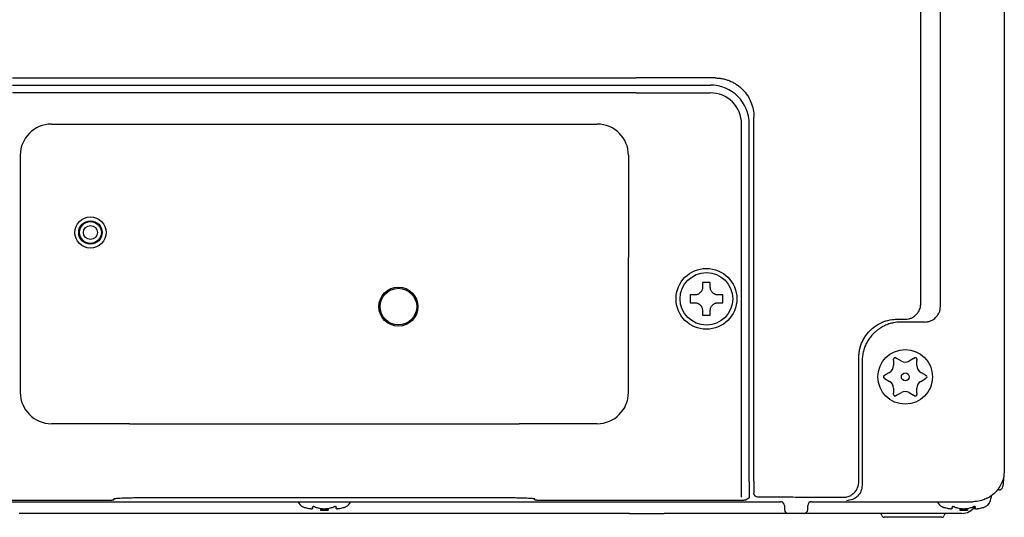
# Model space of a CAD drawing. Units: millimetres. Extents: x -93 to 285, y -64 to 256.
# Drawn here: x -22 to 104, y -64 to 0 of the extents above; entities that cross this region are included whole.
import ezdxf

# ---------------------------------------------------------------- set-up
doc = ezdxf.new("R2010")
doc.units = ezdxf.units.MM

msp = doc.modelspace()

# ---------------------------------------------------------------- linework, layer by layer
at = {"color": 7, "linetype": 'Continuous'}
for p, q in [((103.858, 66.221), (103.858, -57.68)), ((93.15, -36.293), (93.15, 55.863)), ((95.661, -36.666), (95.661, 54.756)), ((-23.342, -7.353), (56.658, -7.353)), ((-23.342, -8.279), (56.658, -8.279)), ((56.658, -8.279), (66.158, -8.279)), ((56.658, -9.279), (-23.342, -9.279)), ((56.658, -9.279), (66.158, -9.279)), ((71.751, -59.055), (71.751, -12.383)), ((-18.342, -13.279), (51.658, -13.279)), ((70.158, -36.131), (70.158, -13.279)), ((71.158, -59.085), (71.158, -13.279)), ((-22.342, -17.279), (-22.342, -30.379)), ((55.658, -17.279), (55.658, -30.379)), ((55.658, -17.279), (55.658, -30.379)), ((-22.342, -30.379), (-22.342, -47.679)), ((55.658, -47.679), (55.658, -30.379)), ((70.158, -37.63), (70.158, -36.131)), ((70.158, -37.63), (70.158, -36.131)), ((70.158, -59.068), (70.158, -37.63)), ((93.613, -38.653), (90.63, -38.653)), ((85.202, -59.12), (85.202, -43.222)), ((85.632, -43.652), (85.632, -59.549)), ((89.658, -43.59), (89.658, -43.427)), ((89.658, -43.59), (89.658, -44.236)), ((89.958, -43.254), (90.099, -43.336)), ((90.658, -43.658), (90.099, -43.336)), ((92.216, -43.336), (91.658, -43.658)), ((92.216, -43.336), (92.358, -43.254)), ((92.658, -43.427), (92.658, -43.59)), ((92.658, -44.236), (92.658, -43.59)), ((88.458, -45.506), (88.599, -45.424)), ((89.158, -45.102), (88.599, -45.424)), ((93.716, -45.424), (93.158, -45.102)), ((93.716, -45.424), (93.858, -45.506)), ((88.599, -45.934), (88.458, -45.852)), ((88.599, -45.934), (89.158, -46.256)), ((93.158, -46.256), (93.716, -45.934)), ((93.858, -45.852), (93.716, -45.934)), ((89.658, -47.122), (89.658, -47.768)), ((89.658, -47.931), (89.658, -47.768)), ((90.099, -48.022), (90.658, -47.7)), ((91.658, -47.7), (92.216, -48.022)), ((92.658, -47.768), (92.658, -47.122)), ((92.658, -47.768), (92.658, -47.931)), ((90.099, -48.022), (89.958, -48.104)), ((92.358, -48.104), (92.216, -48.022)), ((-8.342, -51.679), (-18.342, -51.679)), ((-8.342, -51.679), (-4.994, -51.679)), ((-4.994, -51.679), (2.309, -51.679)), ((2.309, -51.679), (13.006, -51.679)), ((13.006, -51.679), (20.309, -51.679)), ((20.309, -51.679), (31.006, -51.679)), ((31.006, -51.679), (38.309, -51.679)), ((38.309, -51.679), (41.658, -51.679)), ((38.309, -51.679), (41.658, -51.679)), ((51.658, -51.679), (41.658, -51.679)), ((103.863, -57.679), (103.857, -57.741)), ((103.858, -57.622), (103.863, -57.679)), ((103.863, -57.679), (103.858, -57.679)), ((70.158, -59.081), (70.158, -59.068)), ((70.158, -61.068), (70.158, -59.081)), ((71.158, -59.085), (71.158, -61.085)), ((103.805, -58.328), (103.681, -59.723)), ((103.183, -60.179), (102.981, -60.179)), ((-41.843, -61.679), (75.158, -61.679)), ((-35.424, -61.49), (-12.342, -61.49)), ((-10.342, -61.333), (-10.342, -61.438)), ((37.658, -61.176), (-4.342, -61.176)), ((43.658, -61.438), (43.658, -61.333)), ((45.658, -61.49), (68.739, -61.49)), ((70.158, -61.068), (70.158, -61.082)), ((71.158, -61.176), (70.737, -61.44)), ((71.158, -61.085), (71.158, -61.176)), ((79.157, -61.679), (99.851, -61.679)), ((102.158, -60.952), (102.158, -61.158)), ((15.158, -62.404), (15.158, -62.356)), ((15.158, -62.404), (15.158, -62.535)), ((16.158, -62.535), (16.158, -62.765)), ((17.158, -62.765), (16.158, -62.765)), ((17.158, -62.535), (17.158, -62.765)), ((18.158, -62.356), (18.158, -62.404)), ((18.158, -62.535), (18.158, -62.404)), ((75.658, -62.179), (75.658, -62.679)), ((78.657, -62.679), (78.657, -62.179)), ((97.158, -62.404), (97.158, -62.356)), ((97.158, -62.404), (97.158, -62.535)), ((98.158, -62.535), (98.158, -62.765)), ((98.658, -62.765), (98.158, -62.765)), ((98.658, -62.765), (98.158, -62.765)), ((99.158, -62.765), (98.658, -62.765)), ((99.158, -62.535), (99.158, -62.765)), ((100.158, -62.404), (100.158, -62.356)), ((100.158, -62.404), (100.158, -62.356)), ((100.158, -62.535), (100.158, -62.404)), ((100.158, -62.535), (100.158, -62.404)), ((55.801, -63.179), (-22.486, -63.179)), ((55.801, -63.179), (60.239, -63.179)), ((61.079, -63.179), (60.239, -63.179)), ((62.699, -63.179), (61.079, -63.179)), ((76.158, -63.179), (62.699, -63.179)), ((78.158, -63.179), (76.158, -63.179)), ((78.158, -63.179), (76.158, -63.179)), ((87.871, -63.179), (78.158, -63.179)), ((93.74, -63.179), (87.871, -63.179)), ((95.852, -63.679), (88.463, -63.679)), ((95.148, -63.179), (93.74, -63.179)), ((96.444, -63.179), (95.148, -63.179)), ((97.85, -63.179), (96.444, -63.179)), ((98.434, -63.179), (97.85, -63.179))]:
    msp.add_line(p, q, dxfattribs=at)
at = {"color": 2, "linetype": 'Continuous'}
for centre, radius in [((-13.342, -27.179), 2), ((-13.342, -27.179), 0.9), ((26.158, -36.679), 2.35)]:
    msp.add_circle(centre, radius, dxfattribs=at)
at = {"color": 7, "linetype": 'Continuous'}
for centre, radius in [((-13.342, -27.179), 1.5), ((-13.342, -27.179), 1.4), ((65.658, -35.679), 3.9), ((65.658, -35.679), 3.373), ((26.158, -36.679), 2.5), ((91.158, -45.679), 3.5), ((91.158, -45.679), 0.5)]:
    msp.add_circle(centre, radius, dxfattribs=at)
for centre, radius, start, end in [((66.158, -13.279), 5, 0, 90), ((66.158, -13.279), 4, 0, 90), ((-18.342, -17.279), 4, 90, 180), ((51.658, -17.279), 4, 0, 90), ((89.858, -43.427), 0.2, 60, 180), ((91.158, -42.792), 1, 240, 300), ((92.458, -43.427), 0.2, 0, 120), ((88.658, -44.236), 1, 300, 0), ((93.658, -44.236), 1, 180, 240), ((88.558, -45.679), 0.2, 120, 240), ((88.658, -47.122), 1, 0, 60), ((93.658, -47.122), 1, 120, 180), ((93.758, -45.679), 0.2, 300, 60), ((-18.342, -47.679), 4, 180, 270), ((51.658, -47.679), 4, 270, 0), ((89.858, -47.931), 0.2, 180, 300), ((91.158, -48.566), 1, 60, 120), ((92.458, -47.931), 0.2, 240, 360), ((72.213, -60.555), 0.5, 180.03926, 269.96074), ((103.182, -59.679), 0.5, 270.00397, 355.00473), ((14.458, -61.158), 1.3, 203.62511, 242.51357), ((18.858, -61.158), 1.3, 297.48643, 336.37489), ((75.158, -62.179), 0.5, 0.02454, 89.9722), ((79.157, -62.179), 0.5, 90.0278, 179.97546), ((96.458, -61.158), 1.3, 203.62511, 242.51357), ((100.858, -61.158), 1.3, 297.48643, 0), ((14.594, -60.788), 1.692, 244.19805, 247.90399), ((14.455, -61.128), 1.325, 247.94898, 254.40632), ((15.928, -55.865), 6.789, 254.37199, 259.21709), ((15.955, -61.128), 1.325, 247.94898, 254.40632), ((17.428, -55.865), 6.789, 254.37199, 259.21709), ((16.658, -53.779), 9, 266.81526, 270), ((16.658, -53.779), 9, 270, 273.18474), ((15.887, -55.865), 6.789, 280.78291, 285.62801), ((17.36, -61.128), 1.325, 285.59368, 292.05102), ((17.387, -55.865), 6.789, 280.78291, 285.62801), ((18.86, -61.128), 1.325, 285.59368, 292.05102), ((18.721, -60.788), 1.692, 292.09601, 295.80195), ((76.158, -62.679), 0.5, 180.02126, 269.96892), ((78.157, -62.679), 0.5, 270.03108, 359.97874), ((96.594, -60.788), 1.692, 244.19805, 247.90399), ((96.455, -61.128), 1.325, 247.94898, 254.40632), ((97.928, -55.865), 6.789, 254.37199, 259.21709), ((97.955, -61.128), 1.325, 247.94898, 254.40632), ((99.428, -55.865), 6.789, 254.37199, 259.21709), ((98.658, -53.779), 9, 266.81526, 270), ((98.434, -61.179), 2, 270, 325.48284), ((98.658, -53.779), 9, 270, 273.18474), ((97.887, -55.865), 6.789, 280.78291, 285.62801), ((99.36, -61.128), 1.325, 285.59368, 292.05102), ((99.387, -55.865), 6.789, 280.78291, 285.62801), ((100.86, -61.128), 1.325, 285.59368, 292.05102), ((100.721, -60.788), 1.692, 292.09601, 295.80195), ((87.871, -63.479), 0.3, 9.59407, 90), ((88.463, -63.379), 0.3, 189.59407, 270), ((95.852, -63.379), 0.3, 270, 350.40593), ((96.444, -63.479), 0.3, 90, 170.40593)]:
    msp.add_arc(centre, radius, start, end, dxfattribs=at)
for points, knots in [([(66.772, -7.366), (65.933, -7.364), (64.249, -7.36), (61.712, -7.356), (59.18, -7.353), (57.492, -7.353), (56.658, -7.353)], [0, 0, 0, 0, 2.5176409, 5.0505621, 7.6099019, 10.1142641, 10.1142641, 10.1142641, 10.1142641]), ([(66.772, -7.366), (66.949, -7.372), (67.275, -7.383), (67.772, -7.464), (68.233, -7.582), (68.705, -7.755), (69.133, -7.962), (69.55, -8.216), (69.932, -8.501), (70.415, -8.942), (70.937, -9.579), (71.398, -10.451), (71.696, -11.398), (71.733, -12.055), (71.751, -12.383)], [0, 0, 0, 0, 0.5307448, 0.9776629, 1.5087594, 1.9546424, 2.483607, 2.9318746, 3.4199437, 3.910347, 4.8906033, 5.871358, 6.8557181, 7.8397128, 7.8397128, 7.8397128, 7.8397128]), ([(65.164, -33.579), (65.164, -33.679), (65.163, -33.881), (65.162, -34.082), (65.161, -34.183)], [0, 0, 0, 0, 0.30097419, 0.60405984, 0.60405984, 0.60405984, 0.60405984]), ([(66.154, -34.183), (66.153, -34.082), (66.153, -33.881), (66.151, -33.679), (66.151, -33.579)], [0, 0, 0, 0, 0.30308565, 0.60405984, 0.60405984, 0.60405984, 0.60405984]), ([(64.162, -35.183), (64.061, -35.183), (63.859, -35.184), (63.658, -35.185), (63.558, -35.186)], [0, 0, 0, 0, 0.30308565, 0.60405984, 0.60405984, 0.60405984, 0.60405984]), ([(65.161, -34.183), (65.157, -34.248), (65.149, -34.378), (65.093, -34.555), (65.004, -34.73), (64.873, -34.894), (64.708, -35.025), (64.544, -35.109), (64.368, -35.168), (64.238, -35.177), (64.162, -35.183)], [0, 0, 0, 0, 0.1945208, 0.3893279, 0.5508346, 0.7825093, 1.0142106, 1.1757004, 1.3361362, 1.5651442, 1.5651442, 1.5651442, 1.5651442]), ([(67.154, -35.183), (67.077, -35.177), (66.947, -35.168), (66.75, -35.102), (66.587, -35.012), (66.428, -34.876), (66.312, -34.73), (66.227, -34.565), (66.168, -34.39), (66.159, -34.259), (66.154, -34.183)], [0, 0, 0, 0, 0.2289077, 0.3892721, 0.6208359, 0.7824563, 1.0141565, 1.1756623, 1.3360668, 1.5650854, 1.5650854, 1.5650854, 1.5650854]), ([(67.758, -35.186), (67.657, -35.185), (67.456, -35.184), (67.255, -35.183), (67.154, -35.183)], [0, 0, 0, 0, 0.30097419, 0.60405984, 0.60405984, 0.60405984, 0.60405984]), ([(63.558, -36.172), (63.658, -36.173), (63.859, -36.174), (64.061, -36.175), (64.162, -36.175)], [0, 0, 0, 0, 0.30097419, 0.60405984, 0.60405984, 0.60405984, 0.60405984]), ([(64.162, -36.175), (64.238, -36.181), (64.368, -36.19), (64.566, -36.256), (64.728, -36.346), (64.87, -36.467), (64.99, -36.608), (65.08, -36.771), (65.147, -36.968), (65.156, -37.098), (65.161, -37.175)], [0, 0, 0, 0, 0.2289181, 0.3892927, 0.6208772, 0.7824823, 0.9441125, 1.1756825, 1.3361054, 1.5650851, 1.5650851, 1.5650851, 1.5650851]), ([(66.154, -37.175), (66.159, -37.099), (66.168, -36.968), (66.231, -36.782), (66.318, -36.618), (66.444, -36.465), (66.597, -36.34), (66.761, -36.252), (66.947, -36.19), (67.077, -36.181), (67.154, -36.175)], [0, 0, 0, 0, 0.2289077, 0.3892721, 0.5858345, 0.7825164, 0.9792091, 1.175782, 1.3361865, 1.5652052, 1.5652052, 1.5652052, 1.5652052]), ([(67.154, -36.175), (67.255, -36.175), (67.456, -36.174), (67.657, -36.173), (67.758, -36.172)], [0, 0, 0, 0, 0.30308565, 0.60405984, 0.60405984, 0.60405984, 0.60405984]), ([(92.57, -37.703), (92.671, -37.587), (92.842, -37.39), (93.005, -37.059), (93.122, -36.708), (93.14, -36.447), (93.15, -36.293)], [0, 0, 0, 0, 0.4582667, 0.7794774, 1.1010549, 1.5610936, 1.5610936, 1.5610936, 1.5610936]), ([(65.161, -37.175), (65.162, -37.276), (65.163, -37.477), (65.164, -37.679), (65.164, -37.779)], [0, 0, 0, 0, 0.30308565, 0.60405984, 0.60405984, 0.60405984, 0.60405984]), ([(66.151, -37.779), (66.151, -37.679), (66.153, -37.477), (66.153, -37.276), (66.154, -37.175)], [0, 0, 0, 0, 0.30097419, 0.60405984, 0.60405984, 0.60405984, 0.60405984]), ([(91.181, -38.292), (91.309, -38.284), (91.567, -38.268), (91.915, -38.154), (92.262, -37.978), (92.456, -37.805), (92.57, -37.703)], [0, 0, 0, 0, 0.3852658, 0.7712319, 1.0896076, 1.5463729, 1.5463729, 1.5463729, 1.5463729]), ([(93.613, -38.653), (93.746, -38.647), (94.011, -38.633), (94.418, -38.511), (94.771, -38.325), (95.098, -38.059), (95.337, -37.769), (95.522, -37.418), (95.639, -37.061), (95.654, -36.798), (95.661, -36.666)], [0, 0, 0, 0, 0.3977993, 0.7942401, 1.2615347, 1.5865527, 2.0532142, 2.3773659, 2.772513, 3.1673908, 3.1673908, 3.1673908, 3.1673908]), ([(85.202, -43.222), (85.207, -43.05), (85.218, -42.708), (85.298, -42.216), (85.426, -41.721), (85.663, -41.089), (86.088, -40.343), (86.709, -39.638), (87.481, -39.03), (88.389, -38.57), (89.372, -38.311), (89.999, -38.292), (90.26, -38.283)], [0, 0, 0, 0, 0.5140043, 1.0266499, 1.4915019, 2.0473209, 3.047142, 4.0482743, 4.8454095, 5.9830876, 7.0774446, 7.8613525, 7.8613525, 7.8613525, 7.8613525]), ([(90.63, -38.653), (90.605, -38.654), (90.553, -38.654), (90.366, -38.658), (90.069, -38.68), (89.597, -38.752), (89.065, -38.891), (88.548, -39.098), (88.111, -39.328), (87.749, -39.56), (87.409, -39.822), (87.045, -40.156), (86.677, -40.573), (86.327, -41.084), (86.043, -41.635), (85.83, -42.216), (85.689, -42.819), (85.645, -43.24), (85.636, -43.466), (85.634, -43.512), (85.632, -43.574), (85.632, -43.626), (85.632, -43.652)], [0, 0, 0, 0, 0.0775085, 0.1550172, 0.5613435, 0.9680244, 1.5868967, 2.2057771, 2.6353342, 3.0648944, 3.494459, 3.9240243, 4.5419028, 5.1597786, 5.7776421, 6.3954986, 7.0133931, 7.6312778, 7.6617028, 7.6921223, 7.769676, 7.8472296, 7.8472296, 7.8472296, 7.8472296]), ([(90.26, -38.283), (90.335, -38.284), (90.489, -38.285), (90.719, -38.288), (90.951, -38.29), (91.104, -38.291), (91.181, -38.292)], [0, 0, 0, 0, 0.22549287, 0.46076437, 0.68968289, 0.92069033, 0.92069033, 0.92069033, 0.92069033]), ([(103.858, -57.687), (103.837, -57.995), (103.802, -58.518), (103.551, -59.266), (103.203, -59.92), (102.672, -60.565), (102.051, -61.056), (101.392, -61.39), (100.688, -61.625), (100.165, -61.659), (99.858, -61.679)], [0, 0, 0, 0, 0.9221411, 1.5665845, 2.3500057, 3.1334617, 4.0553915, 4.700043, 5.3455269, 6.2645192, 6.2645192, 6.2645192, 6.2645192]), ([(103.858, -57.68), (103.858, -57.681), (103.858, -57.683), (103.858, -57.686), (103.858, -57.687)], [0, 0, 0, 0, 0.0035732527, 0.0071470344, 0.0071470344, 0.0071470344, 0.0071470344]), ([(71.751, -59.055), (71.751, -59.065), (71.751, -59.091), (71.751, -59.141), (71.751, -59.21), (71.751, -59.295), (71.75, -59.395), (71.75, -59.505), (71.749, -59.614), (71.747, -59.726), (71.746, -59.841), (71.743, -59.969), (71.74, -60.102), (71.737, -60.227), (71.733, -60.336), (71.729, -60.423), (71.723, -60.488), (71.721, -60.53), (71.715, -60.55), (71.713, -60.556)], [0, 0, 0, 0, 0.0283714, 0.0789457, 0.14892, 0.2354913, 0.3358569, 0.4472144, 0.5667616, 0.6634547, 0.7810592, 0.9120679, 1.0489755, 1.1780052, 1.2874431, 1.3759247, 1.4408618, 1.4832365, 1.5018316, 1.5018316, 1.5018316, 1.5018316]), ([(84.616, -60.533), (84.689, -60.453), (84.865, -60.259), (85.064, -59.89), (85.185, -59.489), (85.197, -59.227), (85.202, -59.12)], [0, 0, 0, 0, 0.322309, 0.7836518, 1.2449699, 1.5671614, 1.5671614, 1.5671614, 1.5671614]), ([(83.203, -61.119), (83.357, -61.109), (83.619, -61.091), (84.015, -60.959), (84.343, -60.781), (84.537, -60.605), (84.616, -60.533)], [0, 0, 0, 0, 0.4612343, 0.7835095, 1.2448523, 1.5671614, 1.5671614, 1.5671614, 1.5671614]), ([(85.632, -59.549), (85.602, -59.811), (85.541, -60.335), (85.079, -60.996), (84.418, -61.458), (83.895, -61.519), (83.633, -61.549)], [0, 0, 0, 0, 0.7798606, 1.5598654, 2.3398703, 3.1197308, 3.1197308, 3.1197308, 3.1197308]), ([(-12.342, -61.49), (-12.226, -61.49), (-11.999, -61.49), (-11.665, -61.488), (-11.375, -61.484), (-11.132, -61.48), (-10.936, -61.475), (-10.765, -61.471), (-10.62, -61.465), (-10.505, -61.46), (-10.422, -61.451), (-10.37, -61.45), (-10.348, -61.441), (-10.342, -61.438)], [0, 0, 0, 0, 0.347728, 0.6836385, 1.0000328, 1.2180296, 1.4143311, 1.5865636, 1.7323572, 1.8484416, 1.9325704, 1.9839759, 2.0024735, 2.0024735, 2.0024735, 2.0024735]), ([(-4.342, -61.176), (-4.69, -61.177), (-5.374, -61.178), (-6.374, -61.185), (-7.244, -61.195), (-7.975, -61.208), (-8.561, -61.221), (-9.075, -61.236), (-9.509, -61.253), (-9.855, -61.268), (-10.104, -61.293), (-10.261, -61.298), (-10.325, -61.326), (-10.342, -61.333)], [0, 0, 0, 0, 1.0431839, 2.0509154, 3.0000983, 3.6540889, 4.2429933, 4.7596907, 5.1970715, 5.5453248, 5.7977111, 5.9519277, 6.0074205, 6.0074205, 6.0074205, 6.0074205]), ([(43.658, -61.333), (43.641, -61.326), (43.576, -61.298), (43.419, -61.293), (43.17, -61.268), (42.824, -61.253), (42.39, -61.236), (41.876, -61.221), (41.29, -61.208), (40.559, -61.195), (39.689, -61.185), (38.689, -61.178), (38.005, -61.177), (37.658, -61.176)], [0, 0, 0, 0, 0.0554929, 0.2097095, 0.4620958, 0.8103491, 1.2477298, 1.7644273, 2.3533317, 3.0073223, 3.9565051, 4.9642366, 6.0074205, 6.0074205, 6.0074205, 6.0074205]), ([(43.658, -61.438), (43.663, -61.441), (43.685, -61.45), (43.737, -61.451), (43.82, -61.46), (43.936, -61.465), (44.08, -61.471), (44.251, -61.475), (44.447, -61.48), (44.69, -61.484), (44.98, -61.488), (45.314, -61.49), (45.542, -61.49), (45.658, -61.49)], [0, 0, 0, 0, 0.0184976, 0.0699032, 0.1540319, 0.2701164, 0.4159099, 0.5881424, 0.7844439, 1.0024408, 1.318835, 1.6547455, 2.0024735, 2.0024735, 2.0024735, 2.0024735]), ([(68.739, -61.49), (68.907, -61.49), (69.233, -61.49), (69.652, -61.485), (69.984, -61.479), (70.227, -61.473), (70.427, -61.467), (70.578, -61.458), (70.677, -61.454), (70.723, -61.443), (70.737, -61.44)], [0, 0, 0, 0, 0.5042206, 0.9758911, 1.2573882, 1.5018236, 1.7039022, 1.8568821, 1.9561754, 2.0000104, 2.0000104, 2.0000104, 2.0000104]), ([(72.213, -61.055), (73.15, -61.06), (74.994, -61.068), (77.763, -61.083), (80.489, -61.1), (82.309, -61.112), (83.203, -61.119)], [0, 0, 0, 0, 2.8134602, 5.529397, 8.3090664, 10.9904528, 10.9904528, 10.9904528, 10.9904528]), ([(99.851, -61.679), (99.853, -61.679), (99.855, -61.679), (99.857, -61.679), (99.858, -61.679)], [0, 0, 0, 0, 0.0033599941, 0.0067255875, 0.0067255875, 0.0067255875, 0.0067255875]), ([(14.658, -62.535), (14.694, -62.541), (14.762, -62.554), (14.863, -62.568), (14.949, -62.577), (15.02, -62.58), (15.075, -62.578), (15.116, -62.571), (15.149, -62.559), (15.155, -62.543), (15.158, -62.535)], [0, 0, 0, 0, 0.10996903, 0.20910979, 0.30590315, 0.36910866, 0.42153739, 0.47012658, 0.4965373, 0.51968948, 0.51968948, 0.51968948, 0.51968948]), ([(15.458, -62.356), (15.449, -62.352), (15.43, -62.345), (15.4, -62.335), (15.37, -62.327), (15.333, -62.318), (15.297, -62.313), (15.259, -62.311), (15.231, -62.312), (15.209, -62.315), (15.192, -62.32), (15.178, -62.327), (15.167, -62.335), (15.159, -62.344), (15.158, -62.351), (15.158, -62.356)], [0, 0, 0, 0, 0.02890395, 0.0593871, 0.09526052, 0.12231118, 0.1722054, 0.20599094, 0.23539866, 0.25682602, 0.27100999, 0.29055641, 0.30221165, 0.3118804, 0.3244606, 0.3244606, 0.3244606, 0.3244606]), ([(16.158, -62.535), (16.201, -62.542), (16.281, -62.556), (16.409, -62.57), (16.532, -62.577), (16.663, -62.58), (16.788, -62.577), (16.911, -62.569), (17.034, -62.556), (17.114, -62.542), (17.158, -62.535)], [0, 0, 0, 0, 0.1322735, 0.2426422, 0.3869088, 0.502607, 0.6335566, 0.7625727, 0.8729414, 1.0052149, 1.0052149, 1.0052149, 1.0052149]), ([(18.158, -62.356), (18.157, -62.353), (18.156, -62.345), (18.149, -62.336), (18.138, -62.327), (18.119, -62.318), (18.091, -62.312), (18.058, -62.311), (18.018, -62.313), (17.982, -62.318), (17.945, -62.327), (17.917, -62.335), (17.887, -62.344), (17.868, -62.352), (17.858, -62.356)], [0, 0, 0, 0, 0.0085895, 0.02226337, 0.0339186, 0.05346503, 0.08243309, 0.11844363, 0.15222917, 0.20212339, 0.22917405, 0.26504746, 0.29009166, 0.32443421, 0.32443421, 0.32443421, 0.32443421]), ([(18.158, -62.535), (18.159, -62.541), (18.164, -62.558), (18.198, -62.571), (18.24, -62.578), (18.299, -62.58), (18.369, -62.577), (18.46, -62.567), (18.557, -62.553), (18.626, -62.541), (18.658, -62.535)], [0, 0, 0, 0, 0.01835132, 0.04973724, 0.09832643, 0.15075517, 0.22392782, 0.31075357, 0.42263097, 0.51986257, 0.51986257, 0.51986257, 0.51986257]), ([(96.658, -62.535), (96.694, -62.541), (96.762, -62.554), (96.863, -62.568), (96.949, -62.577), (97.024, -62.58), (97.079, -62.578), (97.121, -62.57), (97.15, -62.558), (97.155, -62.542), (97.158, -62.535)], [0, 0, 0, 0, 0.10996903, 0.20910979, 0.30590315, 0.36910866, 0.43320064, 0.47014527, 0.49894602, 0.51982009, 0.51982009, 0.51982009, 0.51982009]), ([(97.458, -62.356), (97.45, -62.353), (97.431, -62.345), (97.403, -62.336), (97.371, -62.327), (97.337, -62.319), (97.299, -62.313), (97.261, -62.311), (97.231, -62.312), (97.209, -62.315), (97.192, -62.32), (97.178, -62.326), (97.167, -62.334), (97.159, -62.344), (97.158, -62.351), (97.158, -62.356)], [0, 0, 0, 0, 0.02560447, 0.05938687, 0.09070621, 0.12231115, 0.16634032, 0.20599163, 0.23539935, 0.2568267, 0.27101067, 0.28812327, 0.3022127, 0.31188146, 0.32446166, 0.32446166, 0.32446166, 0.32446166]), ([(98.158, -62.535), (98.197, -62.542), (98.276, -62.555), (98.394, -62.568), (98.522, -62.577), (98.658, -62.58), (98.793, -62.577), (98.916, -62.568), (99.034, -62.556), (99.114, -62.542), (99.158, -62.535)], [0, 0, 0, 0, 0.1185335, 0.2426436, 0.356146, 0.5026086, 0.6490711, 0.7625736, 0.8729422, 1.0052158, 1.0052158, 1.0052158, 1.0052158]), ([(100.158, -62.356), (100.157, -62.351), (100.156, -62.344), (100.148, -62.334), (100.137, -62.326), (100.118, -62.318), (100.091, -62.312), (100.056, -62.31), (100.016, -62.313), (99.978, -62.319), (99.943, -62.327), (99.913, -62.336), (99.885, -62.345), (99.867, -62.352), (99.858, -62.356)], [0, 0, 0, 0, 0.0125802, 0.02224896, 0.03633838, 0.05345098, 0.08241905, 0.11842958, 0.1580809, 0.20211007, 0.23620116, 0.2650341, 0.29551725, 0.3244212, 0.3244212, 0.3244212, 0.3244212]), ([(99.865, -62.576), (99.878, -62.575), (99.907, -62.573), (99.973, -62.565), (100.057, -62.553), (100.126, -62.541), (100.158, -62.535)], [0, 0, 0, 0, 0.03978746, 0.08664424, 0.19852165, 0.29575324, 0.29575324, 0.29575324, 0.29575324]), ([(100.158, -62.535), (100.16, -62.542), (100.165, -62.558), (100.195, -62.57), (100.236, -62.578), (100.295, -62.58), (100.369, -62.577), (100.46, -62.567), (100.557, -62.553), (100.626, -62.541), (100.658, -62.535)], [0, 0, 0, 0, 0.02087407, 0.04967482, 0.08661945, 0.15071143, 0.22388409, 0.31070983, 0.42258724, 0.51981884, 0.51981884, 0.51981884, 0.51981884])]:
    msp.add_open_spline(points, degree=3, knots=knots, dxfattribs=at)
for points in [[(66.151, -33.579), (65.986, -33.577), (65.658, -33.574), (65.329, -33.577), (65.164, -33.579)], [(63.558, -35.186), (63.556, -35.35), (63.552, -35.679), (63.556, -36.008), (63.558, -36.172)], [(67.758, -36.172), (67.759, -36.008), (67.763, -35.679), (67.759, -35.35), (67.758, -35.186)], [(65.164, -37.779), (65.329, -37.781), (65.658, -37.784), (65.986, -37.781), (66.151, -37.779)]]:
    msp.add_open_spline(points, degree=3, dxfattribs=at)

doc.saveas('drawing.dxf')
